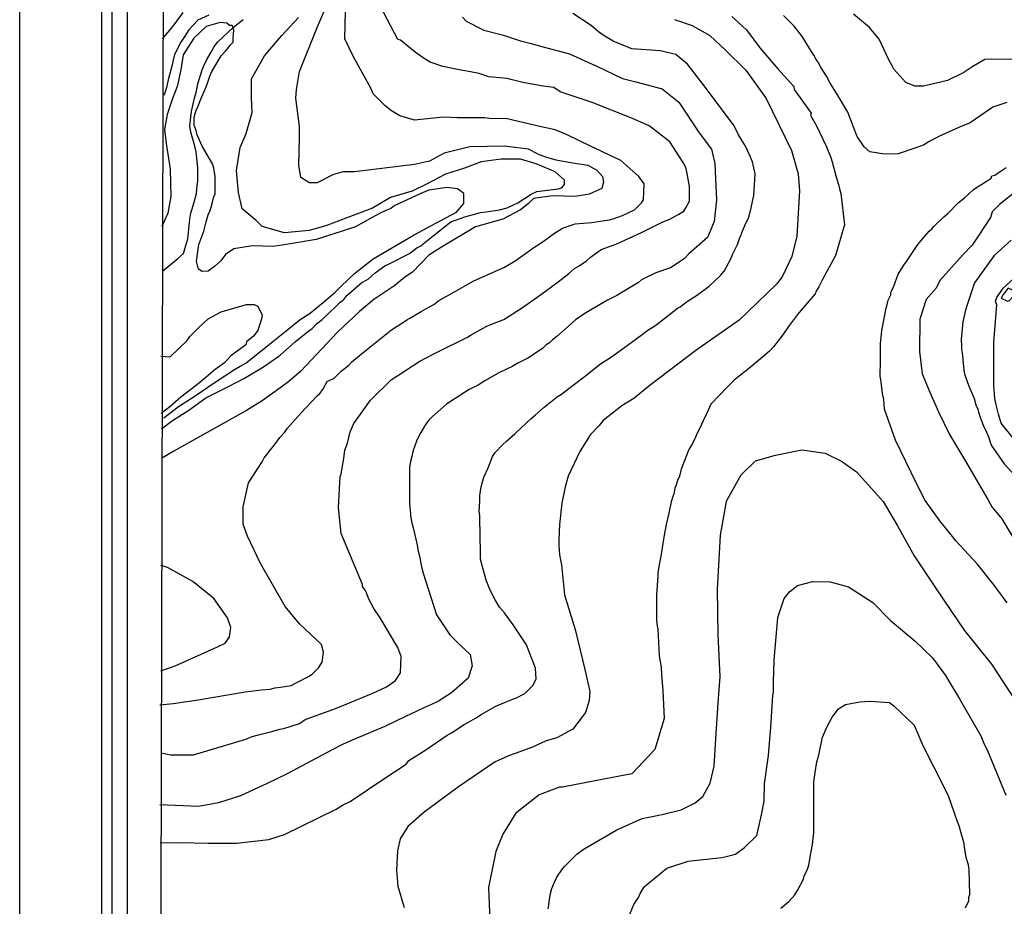
# Model space of a CAD drawing. Units: metres. Extents: x -11885 to 35802, y -2302 to 8206.
# Drawn here: x 7927 to 9246, y 3137 to 4325 of the extents above; entities that cross this region are included whole.
import ezdxf

# ---------------------------------------------------------------- set-up
doc = ezdxf.new("R2010")
doc.units = ezdxf.units.M
doc.header["$MEASUREMENT"] = 0
for name, color, linetype in [('dmc', 5, 'Continuous'), ('dmp', 8, 'Continuous'), ('khung', 1, 'Continuous'), ('song suoi', 3, 'Continuous')]:
    doc.layers.add(name, color=color, linetype=linetype)
picture_1 = doc.add_image_def('image1.tif', size_in_pixel=(8460, 9454))

msp = doc.modelspace()

# ---------------------------------------------------------------- linework, layer by layer
at = {"layer": 'dmc'}
for points, elevation in [([(8145.5, 4334.9), (8131.9, 4316.4), (8117.9, 4299.5)], 775), ([(8620.6, 4145.6), (8608.8, 4151.6), (8576.7, 4155.8), (8530.1, 4155), (8495.5, 4146.5), (8476, 4135.5), (8455.7, 4131.3), (8375.4, 4121.1), (8360.1, 4121.1), (8347.5, 4117.7), (8325.5, 4106.7), (8315.3, 4106.7), (8303.5, 4113.5), (8300.9, 4130.4), (8301.8, 4166.8), (8301.8, 4182), (8296.7, 4220.1), (8297.6, 4231.9), (8301.8, 4255.6), (8325.5, 4314.8), (8334.8, 4336.8)], 775), ([(8804.2, 4325.4), (8828.3, 4317.3), (8851.8, 4303.9), (8872.6, 4284.5), (8900, 4257.8), (8927.5, 4219.6), (8961.4, 4149.8), (8970, 4118.5), (8971.9, 4095.8), (8970.8, 4072.9), (8968.2, 4034.9), (8961.5, 4007.8), (8948.8, 3980.7), (8941.2, 3970.6), (8891.3, 3922.4), (8832.9, 3881.8), (8772, 3835.3), (8750, 3817.5), (8734, 3807.4), (8708.6, 3787.9), (8703.5, 3781.1), (8691.7, 3769.3), (8677.3, 3746.5), (8662.1, 3713.5), (8657.8, 3699.1), (8653.6, 3677.1), (8650.2, 3648.4), (8649.4, 3628.1), (8649.4, 3620.4), (8650.2, 3607.8), (8652.8, 3594.2), (8657, 3554.4), (8671.1, 3507.5), (8684.4, 3454.2), (8690.7, 3424.5), (8690, 3412.4), (8684.9, 3396.3), (8668, 3374.3), (8646.9, 3362.5), (8632.5, 3358.3), (8613.9, 3349.8), (8597, 3343.9), (8583.4, 3338.8), (8564, 3330.4), (8515, 3296.9), (8468.7, 3263), (8447.1, 3243.5), (8436.9, 3227), (8432.9, 3211.1), (8432, 3184.9), (8433.7, 3163.7), (8442.2, 3135)], 800), ([(8620.6, 4145.6), (8631.6, 4141.4), (8645.2, 4137.2), (8665.5, 4133.8), (8688.3, 4130.4), (8700.1, 4123.7), (8707.7, 4115.2), (8709.4, 4107.6), (8706.9, 4099.1), (8690, 4091.5), (8671.4, 4088.1), (8640.9, 4089), (8615.6, 4085.6), (8608.8, 4078.8), (8597.8, 4070.4), (8574.1, 4057.7), (8537.8, 4047.5), (8492.1, 4020.5), (8475.2, 4009.5), (8453.2, 3986.6), (8443, 3979.9), (8429.5, 3968.9), (8401.6, 3950.3), (8382.1, 3934.2), (8352.5, 3906.3), (8303.5, 3853.9), (8287.4, 3840.3), (8277.3, 3832.7), (8251.9, 3814.1), (8230.7, 3801.4), (8132.6, 3746.5), (8116.6, 3737.2)], 775), ([(9276.1, 4105.9), (9240.6, 4078), (9230.4, 4067.8), (9227.9, 4060.2), (9203.4, 4023), (9191.5, 4010.3), (9160.2, 3975.7), (9155.1, 3965.5), (9141.6, 3950.3), (9133.2, 3924), (9132.6, 3880.4), (9136.5, 3850.5), (9146.7, 3826), (9158.5, 3799.7), (9172.9, 3769.3), (9193.2, 3735.5), (9224.5, 3682.2), (9229.6, 3672), (9243.1, 3656), (9268.5, 3613.7)], 800), ([(8115.7, 3452.1), (8135.2, 3458.9), (8191.8, 3484.3), (8202, 3489.4), (8207.9, 3497.8), (8209.6, 3510.5), (8205.4, 3523.2), (8186.8, 3549.4), (8158.9, 3572.2), (8125, 3590.8), (8115.7, 3593.4)], 775)]:
    msp.add_lwpolyline(points, dxfattribs=dict(at, elevation=elevation))
at = {"layer": 'dmp'}
for points, elevation in [([(8115.7, 3342.2), (8129.3, 3339.7), (8159.7, 3339.7), (8229.9, 3360.8), (8238.4, 3364.2), (8246.8, 3366.7), (8264.6, 3370.9), (8275.6, 3374.3), (8280.6, 3375.2), (8301.8, 3381.9), (8309.4, 3387), (8346.6, 3400.5), (8361, 3406.5), (8377.1, 3413.2), (8383.8, 3415.8), (8395.7, 3420.8), (8399.9, 3422.5), (8418.5, 3431), (8430.3, 3439.5), (8437.1, 3449.6), (8438, 3471.6), (8433.7, 3483.4), (8410, 3523.2), (8401.6, 3535.9), (8394.8, 3548.6), (8391.4, 3557), (8389.7, 3560.4), (8386.4, 3565.5), (8386.4, 3568), (8357.6, 3636.3), (8354.1, 3671.3), (8356.1, 3712.8), (8357.6, 3716), (8359.3, 3727), (8361, 3737.2), (8362.7, 3748.1), (8366.1, 3757.5), (8367.8, 3765.1), (8369.5, 3772.7), (8374.5, 3783.7), (8397, 3815.2), (8424.7, 3842.4), (8462.9, 3867.6), (8472.6, 3872.5), (8481.1, 3876.7), (8487, 3880.1), (8526.8, 3899.5), (8531.8, 3902.9), (8552.1, 3913.9), (8560.6, 3917.3), (8575.8, 3923.2), (8599.5, 3938.4), (8617.3, 3951.1), (8631.6, 3961.3), (8648.5, 3974), (8662.9, 3985), (8670.5, 3991.7), (8676.5, 3995.1), (8686.6, 4001.9), (8691.7, 4006.9), (8706.1, 4017.1), (8727.2, 4024.7), (8760.2, 4039.9), (8788.9, 4054.3), (8798.2, 4057.7), (8810.1, 4064.5), (8816.8, 4068.7), (8819.4, 4072.9), (8824.5, 4082.2), (8824.5, 4101.7), (8821.1, 4121.1), (8819.4, 4127), (8816, 4133.8), (8798.2, 4161.7), (8770.3, 4182.9), (8748.3, 4193), (8694.2, 4214.2), (8651.1, 4228.5), (8642.6, 4234.5), (8628.2, 4236.1), (8601.2, 4241.2), (8586.8, 4244.6), (8580, 4246.3), (8555.5, 4248.8), (8542.8, 4253.1), (8525.9, 4256.4), (8515.8, 4258.1), (8493.8, 4262.4), (8476.9, 4268.3), (8467.6, 4274.2), (8456.6, 4281.8), (8437.1, 4297.9), (8433.7, 4298.7), (8409.9, 4343.8)], 785), ([(8114.5, 3406.8), (8132.3, 3408.5), (8166.1, 3413.6), (8229.1, 3424.2), (8251, 3426.8), (8262.9, 3427.6), (8268.8, 3429.3), (8276.4, 3430.2), (8290.8, 3432.7), (8311.9, 3443.7), (8318.7, 3447.9), (8327.2, 3456.4), (8332.2, 3464), (8333.9, 3477.5), (8331.4, 3487.7), (8301.7, 3515.1), (8282.4, 3538.5), (8249.7, 3596), (8232.1, 3633), (8226.2, 3648.9), (8226.2, 3672.4), (8233.3, 3704.2), (8251.5, 3732.4), (8254.4, 3738), (8264.6, 3750.7), (8271.3, 3759.1), (8275.6, 3765.1), (8281.5, 3771.8), (8285.7, 3777.8), (8300.1, 3793.8), (8310.2, 3804.8), (8325.5, 3820.9), (8328.9, 3824.3), (8333.1, 3829.3), (8339, 3840.3), (8348.3, 3844.6), (8357.6, 3853.9), (8367.8, 3862.3), (8372, 3866.6), (8382.1, 3875), (8391.4, 3882.6), (8425.3, 3909.7), (8446.4, 3923.2), (8449.8, 3924.9), (8454.9, 3928.3), (8465, 3934.2), (8470.9, 3937.6), (8481.9, 3943.5), (8488.7, 3948.6), (8506.5, 3958.7), (8534.4, 3974.8), (8551.3, 3982.4), (8576.7, 3993.4), (8580.9, 3996), (8591, 4001.9), (8604.6, 4012), (8614.7, 4018.8), (8628.2, 4028.1), (8643.5, 4039.1), (8654.5, 4045.9), (8671.4, 4051.8), (8693.4, 4053.5), (8711.1, 4056), (8717.1, 4056.8), (8722.1, 4058.5), (8734.8, 4062.8), (8750.9, 4070.4), (8756.8, 4076.3), (8760.2, 4079.7), (8762.7, 4083.9), (8763.6, 4105.1), (8756.8, 4115.2), (8732.3, 4136.3), (8691.7, 4155.8), (8660.4, 4171), (8644.3, 4177.8), (8624, 4182), (8580, 4192.2), (8556.4, 4193), (8550.4, 4193.9), (8513.2, 4193.9), (8494.6, 4194.7), (8455.7, 4190.5), (8436.3, 4196.4), (8425.3, 4203.2), (8416.8, 4209.9), (8400.7, 4226), (8397.4, 4233.6), (8374.3, 4275.5), (8362.4, 4299.4), (8363.2, 4337)], 780), ([(8115, 3221.6), (8141.2, 3222.2), (8179.4, 3221.4), (8217.1, 3221.4), (8260.7, 3226), (8281.5, 3233.1), (8350.8, 3266.9), (8359.3, 3272), (8369.5, 3277.1), (8416, 3308.4), (8444.7, 3327), (8448.1, 3332), (8470.9, 3346.4), (8499.7, 3365.9), (8505.6, 3369.3), (8522.5, 3380.3), (8528.5, 3383.6), (8537.8, 3388.7), (8545.4, 3393.8), (8564.8, 3404.8), (8576.7, 3409.9), (8587.7, 3414.1), (8591.9, 3415.8), (8603.7, 3421.7), (8614.7, 3432.7), (8618.9, 3441.1), (8617.9, 3455.9), (8606.2, 3487.2), (8588.3, 3513.8), (8576.7, 3529.9), (8569.9, 3537.6), (8564, 3547.7), (8557.2, 3560.4), (8552.1, 3573.9), (8550.4, 3580.7), (8547.1, 3591.7), (8544.5, 3601.8), (8544.5, 3611.1), (8543.7, 3656.8), (8543.7, 3661), (8542.8, 3666.1), (8543.7, 3679.6), (8543.7, 3687.3), (8545.4, 3699.1), (8548.7, 3711.8), (8554.7, 3724.5), (8560.6, 3739.7), (8564, 3744.8), (8574.1, 3755.8), (8579.2, 3760), (8590.2, 3770.1), (8599.5, 3778.6), (8612.2, 3790.4), (8618.1, 3795.5), (8629.9, 3805.7), (8647.7, 3820), (8652.8, 3823.4), (8668.8, 3835.3), (8683.2, 3846.3), (8705.2, 3864), (8718.7, 3872.5), (8728, 3879.2), (8752.6, 3897), (8762.7, 3904.6), (8766.1, 3907.1), (8779.6, 3915.6), (8799.9, 3931.7), (8808.4, 3938.4), (8811.8, 3940.1), (8821.9, 3947.7), (8833.8, 3955.4), (8847.3, 3965.5), (8850.7, 3968), (8865.9, 3982.4), (8871, 3988.3), (8879.4, 4003.6), (8882.8, 4011.2), (8888.7, 4023.9), (8892.1, 4033.2), (8893.8, 4036.5), (8894.7, 4039.9), (8896.3, 4044.2), (8898.9, 4049.2), (8900.6, 4053.5), (8904, 4060.2), (8907.3, 4072.9), (8909, 4081.4), (8910.7, 4089.8), (8912.4, 4118.6), (8909, 4134.7), (8907.3, 4138.9), (8905.7, 4142.3), (8902.3, 4149.9), (8899.7, 4155.8), (8890.4, 4171), (8884.5, 4182.9), (8845.9, 4234.2), (8821.9, 4265.7), (8806.3, 4278.7), (8785.2, 4283.5), (8747, 4286.3), (8722.4, 4296.3), (8708.6, 4304.6), (8702.7, 4308.9), (8692.5, 4317.3), (8668, 4333.4)], 795), ([(8180.2, 4331.2), (8165.6, 4324.6), (8153.4, 4311.8), (8147.9, 4303), (8142.8, 4295.3), (8134.3, 4278.4), (8132.6, 4270.8), (8131, 4264.9), (8129.3, 4258.1), (8125.9, 4244.6), (8123.3, 4234.5), (8120.8, 4226), (8119.4, 4224.1)], 770), ([(8881.4, 4329.4), (8901.1, 4311.9), (8918.6, 4287.4), (8943.1, 4259.3), (8964.4, 4235.9), (8964.9, 4231.9), (8987.7, 4199.8), (8986.8, 4197.2), (8995.3, 4182), (9003.8, 4164.3), (9008, 4155), (9012.2, 4144.8), (9013.9, 4140.6), (9015.6, 4134.7), (9020.7, 4116), (9024.1, 4104.2), (9025.7, 4098.3), (9027.4, 4092.4), (9032.2, 4050.4), (9020.4, 4009), (9002.6, 3976.9), (8997.8, 3967.2), (8994.5, 3961.3), (8992.8, 3957.9), (8984.3, 3947.7), (8971.6, 3932.5), (8969.1, 3930), (8957.2, 3913.9), (8949.6, 3902.9), (8936.9, 3886.9), (8931.9, 3880.9), (8908.2, 3860.6), (8884.5, 3842), (8876.1, 3833.6), (8853.2, 3809.9), (8846.4, 3794.7), (8844.8, 3791.3), (8838.8, 3778.6), (8834.6, 3771), (8831.2, 3762.5), (8827, 3754.9), (8823.6, 3749), (8813.5, 3722.8), (8810.9, 3713.5), (8808.4, 3707.6), (8806.7, 3701.6), (8805, 3696.6), (8803.3, 3689.8), (8801.6, 3684.7), (8799.9, 3678.8), (8796.6, 3663.6), (8793.2, 3648.4), (8791.5, 3639), (8789.8, 3628.9), (8788.1, 3617.1), (8786.4, 3608.6), (8783.9, 3594.2), (8782.2, 3584.1), (8782.2, 3579.8), (8780.5, 3553.6), (8780.5, 3539.3), (8780.5, 3520.6), (8781.3, 3512.2), (8782.2, 3508), (8783, 3490.2), (8783.9, 3472.4), (8786.4, 3457.2), (8787.2, 3447.1), (8788.9, 3425.9), (8790.5, 3388.3), (8778.2, 3346.9), (8747.1, 3314.4), (8711.7, 3307.3), (8654.5, 3296.5), (8650.2, 3296.5), (8623, 3285.9), (8591.9, 3261.3), (8574.4, 3233.5), (8565, 3210), (8555.2, 3161.9), (8557.2, 3106.8)], 810), ([(9249.9, 4214.2), (9231.3, 4208.2), (9200.8, 4187.1), (9186.4, 4181.2), (9159.4, 4169.3), (9145, 4161.7), (9139.1, 4157.5), (9128.1, 4153.3), (9104.4, 4145.6), (9085.8, 4144.8), (9066.3, 4148.2), (9058.7, 4155), (9049.4, 4168.5), (9044.4, 4181.2), (9042.7, 4186.2), (9036.7, 4201.5), (9021.5, 4226.8), (9013.1, 4240.4), (9008, 4249.7), (9001.2, 4260.7), (8997, 4268.3), (8994.5, 4271.7), (8991.1, 4277.6), (8982.6, 4291.1), (8975.8, 4302.1), (8964.9, 4316.5), (8950.5, 4330.9)], 810), ([(9290.5, 4271.7), (9229.6, 4272.5), (9220.3, 4271.7), (9204.2, 4262.4), (9197.4, 4258.1), (9192.4, 4254.7), (9170.4, 4243.8), (9138.2, 4236.1), (9126.4, 4236.1), (9114.6, 4241.2), (9106.1, 4250.5), (9098.5, 4259), (9096.8, 4262.4), (9091.2, 4272.3), (9078.6, 4299.2), (9065.6, 4314.7), (9044.4, 4332.6)], 815), ([(8520.1, 4328.6), (8525.1, 4323.3), (8548.7, 4311.4), (8575, 4304.6), (8597.8, 4297), (8610.5, 4293.7), (8626.6, 4289.4), (8663.8, 4279.3), (8694.2, 4265.7), (8699.3, 4263.2), (8734.8, 4246.3), (8752.6, 4242.1), (8788.1, 4232.8), (8810.4, 4214.6), (8837.5, 4173.6), (8854, 4151.8), (8858.6, 4132.4), (8859.4, 4111.8), (8860.8, 4083.8), (8857.7, 4054.9), (8848.5, 4033.4), (8823.6, 4011.2), (8817.7, 4005.3), (8811.8, 4001), (8799.1, 3992.6), (8779.6, 3985.8), (8763.6, 3978.2), (8760.2, 3976.5), (8756, 3973.1), (8727.2, 3955.4), (8714.5, 3949.4), (8686.6, 3932.5), (8672.2, 3923.2), (8662.1, 3913.9), (8646.9, 3900.4), (8640.9, 3896.2), (8636.7, 3891.9), (8632.5, 3889.4), (8627.4, 3884.3), (8608, 3871.6), (8594.4, 3864.9), (8587.7, 3860.6), (8568.2, 3851.3), (8550.4, 3841.2), (8541.1, 3835.3), (8529.3, 3829.3), (8509, 3816.7), (8498.8, 3809.9), (8476, 3789.6), (8471.8, 3784.5), (8469.2, 3780.3), (8464.2, 3771.8), (8459.1, 3761.7), (8455.7, 3752.4), (8454, 3748.1), (8452.3, 3739.7), (8450.6, 3732.9), (8449, 3725.3), (8449, 3720.2), (8449, 3708.4), (8449, 3692.3), (8449, 3676.3), (8450.6, 3662.7), (8450.6, 3660.2), (8452.3, 3650.9), (8454, 3644.1), (8455.7, 3636.5), (8457.4, 3630.6), (8459.1, 3623), (8460.8, 3612.8), (8462.5, 3606.1), (8464.2, 3596.8), (8465.9, 3590), (8467.6, 3583.2), (8485.5, 3527.2), (8503.2, 3500.7), (8514.2, 3489.7), (8530.7, 3474.2), (8533, 3459.2), (8527.7, 3442.5), (8505.4, 3422.8), (8488.2, 3411.5), (8478.6, 3407.3), (8474.3, 3405.6), (8443.9, 3391.2), (8416, 3377.7), (8375.4, 3360.8), (8360.1, 3354), (8344.6, 3346.1), (8285.4, 3314.2), (8258.3, 3301.4), (8222.5, 3284.9), (8193.3, 3275.3), (8166.3, 3270.3), (8114.6, 3272.8)], 790), ([(8116.8, 3776.8), (8131.7, 3787.9), (8153.2, 3801.6), (8176.3, 3818.2), (8205.9, 3833), (8228.2, 3844.6), (8253.6, 3859.8), (8273.9, 3874.2), (8276.4, 3875.9), (8295.8, 3893.6), (8312.4, 3906.9), (8318.7, 3911.4), (8324.6, 3917.3), (8332.2, 3923.2), (8343.2, 3934.2), (8348.3, 3938.4), (8355.9, 3946.1), (8361, 3950.3), (8365.2, 3955.4), (8385.5, 3973.1), (8394, 3977.3), (8403.3, 3985.8), (8416, 3995.1), (8422.7, 3998.5), (8449, 4012), (8459.1, 4019.6), (8464.2, 4022.2), (8465.9, 4023), (8467.6, 4024.7), (8481.1, 4035.7), (8504.8, 4054.3), (8518.3, 4059.4), (8523.4, 4061.1), (8544.5, 4067), (8552.1, 4067.8), (8569.9, 4070.4), (8580, 4072.9), (8588.5, 4077.1), (8594.4, 4079.7), (8612.2, 4091.5), (8619.8, 4094.9), (8648.5, 4098.3), (8653.6, 4100), (8657, 4104.2), (8657, 4110.1), (8644.3, 4121.1), (8618.9, 4132.1), (8598.1, 4138.4), (8572.2, 4138.2), (8545.4, 4134.6), (8522.8, 4126.2), (8497.3, 4118.1), (8472, 4104.8), (8452.9, 4095.2), (8423.6, 4087), (8399.6, 4072.5), (8365.3, 4059.8), (8336.9, 4048.9), (8314.5, 4042.5), (8281.5, 4039.7), (8251.5, 4047.9), (8243.8, 4055.9), (8225.1, 4071.6), (8219.9, 4093.8), (8217.1, 4123), (8222.2, 4154), (8230.2, 4172.9), (8238.1, 4200.7), (8237.6, 4220.7), (8237.2, 4246), (8254.9, 4276.8), (8278.2, 4304.3), (8300.4, 4328.4)], 770), ([(8120, 3791.3), (8139.4, 3806.5), (8160.6, 3820), (8188.5, 3839.5), (8214.7, 3856.4), (8222.3, 3860.6), (8229.9, 3864.9), (8259.4, 3888.4), (8284.1, 3908), (8302.7, 3923.2), (8314.5, 3930.8), (8318.7, 3934.2), (8336.5, 3948.6), (8349.2, 3959.6), (8357.6, 3968), (8375.4, 3985), (8400.6, 4004.6), (8455.3, 4036.9), (8484.5, 4052.4), (8512.1, 4067.2), (8522, 4078.8), (8522, 4092.1), (8513.7, 4098.7), (8499.5, 4100.3), (8475.2, 4096.6), (8464.2, 4092.4), (8428.7, 4075.5), (8424.4, 4072.1), (8417.7, 4069.5), (8409.2, 4065.3), (8399.1, 4060.2), (8376.8, 4047.7), (8358.8, 4041.6), (8324.1, 4030.7), (8289.5, 4024.8), (8266.4, 4021.4), (8238.9, 4022.1), (8213.7, 4018), (8202.5, 4010.4), (8196.5, 4001.8), (8187.7, 3994.3), (8179.2, 3988.3), (8171.5, 3987.5), (8166.5, 3990.9), (8163.7, 4001.7), (8166.8, 4024.1), (8173.5, 4041.6), (8176.6, 4054.3), (8179.2, 4063.6), (8181.7, 4068.7), (8183.4, 4073.8), (8185.1, 4080.5), (8186.8, 4088.1), (8188.5, 4091.5), (8188.5, 4112.7), (8188.5, 4115.2), (8186.8, 4126.2), (8185.1, 4132.1), (8171.5, 4155.8), (8164.8, 4171), (8163.1, 4176.9), (8160.6, 4183.7), (8160.6, 4194.7), (8163.1, 4204), (8165.6, 4208.2), (8168.2, 4215.8), (8176.6, 4235.3), (8178.3, 4240.4), (8181.7, 4249.7), (8184.2, 4255.6), (8196.9, 4276.7), (8202, 4282.7), (8205.4, 4286), (8208.8, 4291.1), (8213, 4295.3), (8213, 4300.4), (8213.8, 4311.4), (8211.3, 4317.3), (8207.9, 4317.3), (8204.5, 4320.7), (8195.2, 4321.6), (8176.6, 4316), (8160.3, 4300.6), (8145.9, 4278.3), (8142.9, 4258.2), (8137.6, 4235.5), (8130.9, 4218.5), (8124.2, 4198.1), (8120.7, 4177.9), (8123.1, 4159.4), (8128.5, 4125), (8129.4, 4088.1), (8125.1, 4066.1), (8117.1, 4048.1)], 765), ([(9250.1, 3543.4), (9236.3, 3562.1), (9233, 3567.2), (9210.2, 3595.9), (9181.5, 3626.7), (9177.1, 3632.3), (9175.4, 3634), (9177.1, 3632.3), (9159.9, 3653.4), (9139.3, 3682), (9121.6, 3718.2), (9100.6, 3761.5), (9086.1, 3802.9), (9084.9, 3815.8), (9083.3, 3824.3), (9081.6, 3839.5), (9079.9, 3847.9), (9080.7, 3867.4), (9080.7, 3878.4), (9080.7, 3891.1), (9082.4, 3908), (9083.3, 3913.1), (9088.3, 3938.4), (9090, 3945.2), (9090.9, 3949.4), (9094.3, 3956.2), (9094.3, 3959.6), (9095.1, 3961.3), (9098.5, 3968), (9104.4, 3984.1), (9107.8, 3990), (9112, 3996), (9115.4, 4001), (9130.6, 4023.9), (9135.7, 4029.8), (9145.8, 4041.6), (9149.2, 4045), (9152.6, 4048.4), (9165.3, 4061.1), (9171.2, 4066.1), (9184.7, 4079.7), (9193.2, 4086.4), (9198.3, 4091.5), (9205, 4097.4), (9212.7, 4102.5), (9223.7, 4109.3), (9228.7, 4112.7), (9229.6, 4116), (9233.8, 4116.9), (9242.3, 4122.8), (9249, 4127)], 805), ([(9255.8, 4029.9), (9232.7, 4009), (9206.4, 3972.4), (9195.1, 3937.7), (9191.1, 3920.2), (9188.5, 3896.3), (9189, 3887.7), (9189, 3882.6), (9189.8, 3879.2), (9192.4, 3855.6), (9193.2, 3850.5), (9196.6, 3840.3), (9198.3, 3835.3), (9205.9, 3817.5), (9208.4, 3809), (9211, 3803.1), (9211.8, 3798.9), (9213.5, 3793.8), (9216.9, 3785.4), (9218.6, 3780.3), (9221.1, 3775.2), (9225.3, 3765.9), (9228.7, 3754.9), (9246.4, 3729.7), (9270.4, 3703.4)], 795), ([(9262.6, 3759.1), (9242.3, 3784.5), (9238.9, 3796.4), (9235.5, 3809), (9233.8, 3817.5), (9232.3, 3835.5), (9232.3, 3859.6), (9232.6, 3892.5), (9236.5, 3942.9), (9234.6, 3947.7), (9236.3, 3952.8), (9244.8, 3965.5), (9259.2, 3978.2)], 790), ([(8115.7, 3874.2), (8128.4, 3873.3), (8151.2, 3895.3), (8154.6, 3900.4), (8160.6, 3906.3), (8166.5, 3912.2), (8179.2, 3924.1), (8196.9, 3933.4), (8230.7, 3943.5), (8240.9, 3943.5), (8246, 3941), (8251.9, 3929.1), (8251, 3924.1), (8246, 3908.8), (8240.1, 3901.2), (8230.7, 3893.6), (8229.9, 3889.4), (8209.9, 3874.7), (8201.4, 3865.3), (8188.9, 3856.5), (8176.3, 3845.6), (8163.6, 3835.1), (8142.9, 3819.1), (8128, 3806.4), (8116.4, 3797.3)], 760), ([(8635, 3133.3), (8635.9, 3138.4), (8636.7, 3146), (8638.4, 3153.6), (8640.1, 3160.4), (8643.5, 3168.8), (8646.9, 3175.6), (8653.6, 3185.7), (8657, 3190), (8673.9, 3206.9), (8683.2, 3213.6), (8716.2, 3233.1), (8727.2, 3239), (8761, 3254.2), (8781.3, 3258.5), (8789.8, 3260.2), (8813.5, 3266.1), (8828.7, 3273.7), (8832.1, 3275.4), (8842.2, 3283.8), (8852.4, 3301.6), (8857.4, 3324.4), (8859.6, 3361), (8863.1, 3409.4), (8865.5, 3444.2), (8862.8, 3500.8), (8862.1, 3561.3), (8865.9, 3634), (8874, 3679.2), (8874.4, 3680.5), (8893.9, 3715.2), (8913, 3733.7), (8939.7, 3741.6), (8974.9, 3748.6), (9006.5, 3744), (9028.3, 3733.3), (9048.2, 3718.9), (9084, 3679.5), (9103.5, 3646.6), (9125.7, 3606.3), (9155.3, 3562.2), (9192.9, 3506.8), (9229.1, 3461.1), (9260.7, 3413.4)], 810), ([(8743.3, 3123.1), (8750, 3139.2), (8756, 3148.5), (8758.5, 3153.6), (8763.6, 3162.9), (8794, 3187.6), (8822.9, 3197), (8851.3, 3200.2), (8868.3, 3202), (8886.2, 3206.4), (8898.4, 3215.4), (8914.7, 3231.6), (8921.2, 3259.3), (8924.4, 3277.5), (8925.1, 3300.8), (8930.4, 3338.7), (8933.7, 3376.6), (8936.2, 3419.2), (8936.9, 3423.4), (8936.9, 3428.5), (8936.9, 3436.9), (8937.8, 3466.5), (8942.8, 3523.7), (8951.5, 3549.3), (8958.5, 3558.4), (8969.2, 3566.8), (8989.8, 3572), (9012.9, 3571.7), (9037.7, 3564.9), (9070.2, 3543.9), (9093.9, 3519.8), (9126.4, 3492.6), (9150.1, 3469.7), (9167.7, 3446), (9176.3, 3431.8), (9179.7, 3425.9), (9186.4, 3414.9), (9215.2, 3365), (9219.4, 3354), (9223.7, 3346.4), (9233.1, 3323.7), (9248.5, 3285.4)], 815), ([(8947.1, 3134.1), (8958.1, 3143.4), (8965.7, 3151.9), (8969.9, 3158.7), (8977.5, 3173), (8978.4, 3177.3), (8980.1, 3180.7), (8982.6, 3186.6), (8984.3, 3191.7), (8987.7, 3210.3), (8989.4, 3219.6), (8991.1, 3235.6), (8991.1, 3264.4), (8991.1, 3267.8), (8991.1, 3273.7), (8991.1, 3286.4), (8991.1, 3303.3), (8992.8, 3316), (8995.3, 3330.4), (8997, 3336.3), (8998.7, 3343.9), (9002.9, 3363.3), (9007.1, 3373.5), (9008.8, 3376.9), (9015.6, 3390.4), (9024.1, 3401.4), (9033.4, 3407.3), (9052.8, 3410.7), (9066.3, 3411.5), (9092.6, 3409.9), (9098.5, 3405.6), (9125.5, 3379.3), (9137.1, 3352), (9152, 3323.1), (9171.4, 3285.1), (9183.4, 3250.4), (9185.6, 3244.9), (9189, 3232.2), (9190.7, 3226.3), (9192.4, 3220.4), (9193.2, 3212.8), (9194.9, 3202.6), (9197.4, 3194.2), (9199.1, 3186.6), (9200, 3151.9), (9198.3, 3148.5), (9198.3, 3143.4), (9194, 3134.1)], 820)]:
    msp.add_lwpolyline(points, dxfattribs=dict(at, elevation=elevation))
at = {"layer": 'khung'}
for points in [[(14987.8, 720), (8036.6, 720), (8036.6, 7859.2), (14987.8, 7859.2)], [(14964.1, 735.5), (8050.6, 735.5), (8050.6, 7842.5), (14964.1, 7842.5)], [(8071.1, 7824.6), (14947.4, 7824.6), (14947.4, 758.2), (8071.1, 758.2)], [(14885.7, 815.2), (8110.7, 832.5), (8128, 7763), (14885.7, 7763)]]:
    msp.add_lwpolyline(points, close=True, dxfattribs=at)
at = {"layer": 'song suoi'}
for points in [[(8118.3, 3988.3), (8138.6, 4005.3), (8146.2, 4012), (8147.9, 4017.9), (8152.1, 4031.5), (8154.6, 4057.7), (8156.3, 4066.1), (8160.6, 4080.5), (8163.9, 4092.4), (8164.8, 4103.4), (8165.6, 4108.4), (8165.6, 4126.2), (8164.8, 4135.5), (8163.1, 4148.2), (8161.4, 4155.8), (8156.3, 4174.4), (8154.6, 4182.9), (8157.2, 4202.3), (8159.7, 4214.2), (8161.4, 4221.8), (8163.9, 4229.4), (8165.6, 4239.5), (8171.5, 4258.1), (8173.2, 4262.4), (8177.5, 4271.7), (8183.4, 4281.8), (8186.8, 4288.6), (8191.8, 4295.3), (8213.5, 4315.4), (8226.4, 4325.4)], [(9258.3, 3961.3), (9256.6, 3963), (9251.6, 3965.5), (9244.8, 3957), (9242.3, 3952), (9250.7, 3947.7), (9253.3, 3948.6), (9261.7, 3957.9), (9259.2, 3960.4), (9258.3, 3961.3)]]:
    msp.add_lwpolyline(points, dxfattribs=at)

# ---------------------------------------------------------------- referenced raster images: frames only (the image files are external)
image = msp.add_image(picture_1, insert=(7926.7, 210.8), size_in_units=(7155, 7995.7))
image.dxf.flags = 15

doc.saveas('drawing.dxf')
